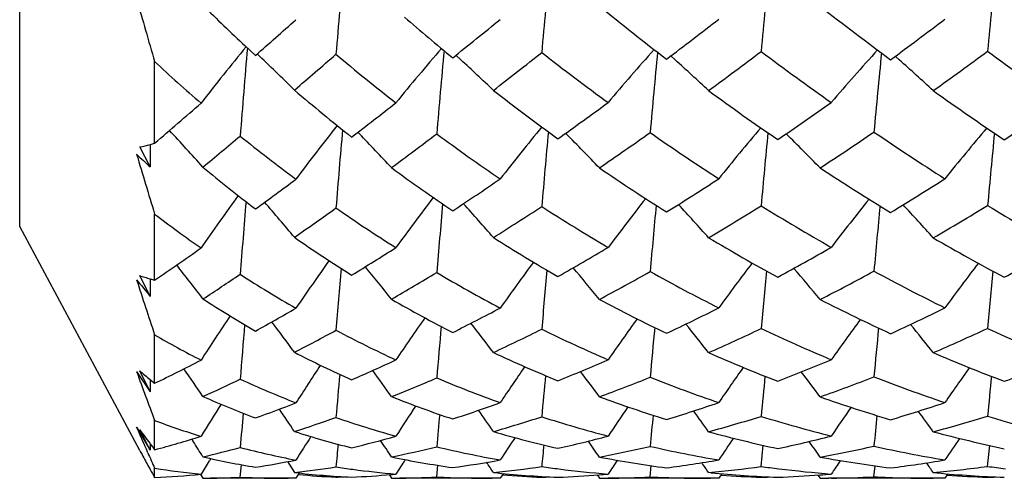
# Model space of a CAD drawing. Units: inches. Extents: x 0.7 to 21.3, y 0.5 to 16.
# Drawn here: x 10.2 to 10.4, y 4.1 to 4.2 of the extents above; entities that cross this region are included whole.
import ezdxf

# ---------------------------------------------------------------- set-up
doc = ezdxf.new("R2010")
doc.units = ezdxf.units.IN
doc.header["$LTSCALE"] = 1.21
doc.header["$MEASUREMENT"] = 0
doc.layers.get('0').update_dxf_attribs({"linetype": 'CONTINUOUS'})
doc.layers.add('AXIS', color=7, linetype='CONTINUOUS')

msp = doc.modelspace()

# ---------------------------------------------------------------- linework, layer by layer
at = {"color": 7, "linetype": 'CONTINUOUS'}
for p, q in [((10.2220817768, 4.2060336439), (10.224358939, 4.2039321947)), ((10.2681904247, 4.2039759878), (10.2692787105, 4.2029792734)), ((10.3151894204, 4.2038166381), (10.3161377941, 4.2029708494)), ((10.3643044623, 4.203745167), (10.3651898717, 4.2029660597)), ((10.2022911843, 4.1847081563), (10.2022911843, 4.2025881891)), ((10.2467693342, 4.1871229876), (10.2471219614, 4.1867591539)), ((10.2921917254, 4.1868929249), (10.2923432964, 4.1867416131)), ((10.2013020539, 4.1795178828), (10.1990316805, 4.1838912969)), ((10.2013244579, 4.1844384248), (10.2013020539, 4.1795178828)), ((10.2022911843, 4.1547510737), (10.2022911843, 4.169208572)), ((10.2013020539, 4.1511646127), (10.1990316805, 4.1557128981)), ((10.2013175429, 4.1550104063), (10.2013020539, 4.1511646127)), ((10.2022911843, 4.1321472458), (10.2022911843, 4.142742926)), ((10.1983414058, 4.134696578), (10.1984798616, 4.1344895267)), ((10.1984797872, 4.134489448), (10.2013020539, 4.1302735701)), ((10.2013020539, 4.1302735701), (10.1990316805, 4.1348585295)), ((10.2013119296, 4.1329342084), (10.2013020539, 4.1302735701)), ((10.2022911843, 4.1175834787), (10.2022911843, 4.1239953962)), ((10.1983414058, 4.1225357746), (10.2013020539, 4.1174795189)), ((10.1986583082, 4.121796784), (10.1983414058, 4.1225357746)), ((10.2013020539, 4.1174795189), (10.1990316805, 4.1219618405)), ((10.2011988456, 4.1190215364), (10.201307011, 4.1188791373)), ((10.2011988456, 4.1190215364), (10.2013069832, 4.118877863)), ((10.201307011, 4.1188791373), (10.2013020539, 4.1174795189)), ((10.2103874777, 4.1199102523), (10.2107039703, 4.1194177259)), ((10.1995226695, 4.1165086673), (10.1997048413, 4.1161738999)), ((10.2007827128, 4.1169191065), (10.2006612152, 4.1171945049)), ((10.3349793564, 4.1139238772), (10.3354449428, 4.1185611246)), ((10.3845196361, 4.1139362143), (10.3849895994, 4.1185321456)), ((10.2145627204, 4.11567025), (10.2142541101, 4.1151734741)), ((10.2313500231, 4.114980608), (10.2328786513, 4.1125948889)), ((10.2011988456, 4.113456865), (10.2013024039, 4.1132715625)), ((10.2022911843, 4.1115022848), (10.2022911843, 4.1135356169)), ((10.2123418912, 4.1121840023), (10.212866571, 4.1113326294)), ((10.2210135281, 4.1115946129), (10.2212637384, 4.1143162691)), ((10.2339317734, 4.1124942912), (10.2331933216, 4.1113317488)), ((10.2640055101, 4.1116264982), (10.2642579782, 4.1141841531)), ((10.278593602, 4.11239505), (10.2778938117, 4.1113311091)), ((10.3106898464, 4.1116452162), (10.3109449996, 4.1141119557)), ((10.3263766877, 4.1123417378), (10.3256967895, 4.1113307855)), ((10.3596507641, 4.1116539246), (10.3599079845, 4.1140770472)), ((10.3726299672, 4.1125762281), (10.3734374596, 4.1125116228)), ((10.3726299672, 4.1125762281), (10.3734371261, 4.1125016878)), ((10.375841534, 4.1123215649), (10.3751693912, 4.1113306702)), ((10.2331933216, 4.1113317488), (10.2314888023, 4.1113248231)), ((10.2419615234, 4.1115809264), (10.2419837305, 4.1118001268)), ((10.2536011416, 4.1121322433), (10.2541173746, 4.1113315837)), ((10.2778938117, 4.1113311091), (10.2761257085, 4.1113248231)), ((10.2869715321, 4.11155844), (10.2869932129, 4.1117609306)), ((10.2990873065, 4.1120770591), (10.2995846856, 4.1113310161)), ((10.3256967895, 4.1113307855), (10.323886087, 4.1113248231)), ((10.3349793564, 4.1115472541), (10.3350009446, 4.111741998)), ((10.3473953237, 4.1120496091), (10.3478842329, 4.1113307434)), ((10.3503333571, 4.1113724391), (10.3496995885, 4.1113616494)), ((10.373342507, 4.1113248231), (10.3726172327, 4.1113322476)), ((10.3733426826, 4.1113248229), (10.3726173037, 4.111325745)), ((10.3751693912, 4.1113306702), (10.373342507, 4.1113248231)), ((10.3845196361, 4.1115436563), (10.384541169, 4.1117342699))]:
    msp.add_line(p, q, dxfattribs=at)
for centre, radius, start, end in [((11.9559585453, 4.0663451837), 1.7195309754, 174.7538259405, 175.402021656), ((12.1784440005, 4.0397754962), 1.8986395345, 174.457980292, 175.0200637261), ((12.4022010973, 4.015812969), 2.0758422154, 174.2596067685, 174.7765618727), ((12.6935541568, 3.9888126525), 2.3191203433, 174.1944901781, 174.654489668), ((14.3811590921, 5.415033821), 4.3512022938, 195.9917051288, 196.1794174704), ((10.4792373112, 4.4823324155), 0.3774514887, 225.1131853586, 227.0552226329), ((10.676803453, 4.677479978), 0.5970193493, 230.8142347387, 232.6114457149), ((10.7975713241, 4.7911072433), 0.7310725514, 232.040379296, 233.556975363), ((8.546955606, 6.1044037011), 2.5348518474, 311.4324232035, 311.6993134695), ((10.5734963718, 4.5767270496), 0.4826988644, 229.0206383184, 230.6587368055), ((9.3568555656, 5.3383507266), 1.4551090857, 308.7425641971, 309.2694758052), ((9.6563542681, 5.0732674937), 1.0908782725, 307.093567891, 307.8489080494), ((9.8427525186, 4.9103829167), 0.8782716706, 306.3482910262, 307.3159467715), ((10.6297283444, 3.8705431295), 0.5276577911, 140.5457316206, 142.2648461896), ((11.9190806817, 4.0588877964), 1.7028394548, 175.0580468783, 175.7094182407), ((10.6402827268, 3.8808075421), 0.4961915315, 139.1338859627, 140.9269376488), ((12.2015717075, 4.026243532), 1.9442044089, 174.7247084467, 175.263954573), ((10.6749128428, 3.8801735855), 0.4875285858, 138.1831685977, 139.9906939364), ((9.7328448595, 5.0023968615), 0.999365094, 306.2284818456, 307.0503807545), ((10.7391902359, 4.7441129573), 0.6739788781, 233.1488500589, 234.7616297619), ((10.7237422134, 3.8745395122), 0.4911896378, 137.6983255722, 139.4857029488), ((9.8946869722, 4.8663063294), 0.8230675943, 305.498735378, 306.5219387354), ((10.8634320447, 4.8514404791), 0.804621991, 233.4729850221, 234.8383934469), ((9.7432185735, 3.6983865158), 0.6983908186, 45.4825734745, 46.4167198379), ((8.8226371439, 5.8426828977), 2.167750714, 310.5834749466, 310.9003326569), ((10.5326261859, 4.549282725), 0.451193372, 229.8933010243, 232.0361172096), ((9.8614332461, 3.7613961517), 0.6011102863, 46.3423720094, 47.2744818101), ((9.4666218053, 5.237218022), 1.3188226901, 307.880908878, 308.464663718), ((10.6300392818, 4.6433276864), 0.5569432698, 231.9765970468, 233.8496719163), ((12.4378878785, 3.9994120269), 2.1354567602, 174.4847306465, 174.9593227514), ((9.9496680355, 3.7959044616), 0.547725413, 46.9627299393, 48.0042338593), ((12.7114626376, 3.972651161), 2.3615746105, 174.3659730441, 174.7883850688), ((10.0193248319, 3.8138340292), 0.5206211318, 47.2639179075, 48.3689363916), ((10.4471639793, 4.4648891884), 0.3588377071, 226.9681020408, 229.1449488428), ((10.477384802, 4.4801700237), 0.3746043922, 229.2541427291, 231.7333267087), ((10.5651826783, 4.566286881), 0.4693518977, 232.0290364153, 234.1828333528), ((10.6644385272, 4.6609320642), 0.5763607241, 233.730951609, 235.5749515522), ((10.7707817182, 4.7542497925), 0.6855056238, 234.4921344793, 236.0726691369), ((8.8961698113, 5.7054368514), 2.0046368263, 310.6585767973, 311.0417182423), ((9.5004195241, 5.1569223352), 1.2237469292, 307.4996717146, 308.0733923373), ((9.7421717863, 4.9576116976), 0.9468573542, 305.388807214, 306.2078047887), ((9.8942371534, 4.8387136656), 0.790023215, 304.2271689993, 305.2609279259), ((10.0131046646, 4.7431518145), 0.6720884616, 303.9220059151, 305.152486472), ((10.6742089356, 3.8474703519), 0.5504298288, 141.7024478453, 143.24680161), ((12.1441376925, 4.0204391796), 1.9080883638, 174.9722661371, 175.4884585476), ((10.6947841305, 3.8528380964), 0.5280223443, 140.5590974186, 142.1417589851), ((10.7342325077, 3.8512875271), 0.5224359721, 139.8551703796, 141.4424391444), ((10.7887777311, 3.8440315119), 0.5309384607, 139.6131275962, 141.1703600868), ((9.6109764219, 3.6374084926), 0.8099990734, 42.0059693551, 42.7754107068), ((9.1274433985, 5.4845392695), 1.6974565456, 309.7501428162, 310.1087491545), ((10.445187358, 4.4624987095), 0.3557354289, 230.9373268823, 233.4209170836), ((9.7691519686, 3.7271653027), 0.6630850791, 42.9980134758, 43.8771531951), ((9.6090116519, 5.0521238594), 1.0852917604, 306.4704161812, 307.1223228893), ((10.5263771756, 4.5409898776), 0.4408086081, 233.472723756, 235.6880049662), ((12.4127084572, 3.9899553945), 2.1334207864, 174.6943073791, 175.1357088536), ((9.8746798138, 3.772151165), 0.5884964098, 43.7786755918, 44.7884406318), ((9.8032895732, 4.9048226134), 0.8790150671, 304.3747723555, 305.2564618585), ((10.6138832481, 4.6205700259), 0.5290320094, 235.0326361053, 236.9929003614), ((12.6841706895, 3.9617919034), 2.3584913309, 174.5203603958, 174.9101530439), ((9.9556454635, 3.7971145139), 0.5476396003, 44.2554784478, 45.3544761555), ((9.9392281436, 4.8027092035), 0.7454204623, 303.2451377467, 304.333388373), ((10.710549278, 4.7025844181), 0.6235290426, 235.7529685369, 237.4609891488), ((13.0344947735, 3.9297090842), 2.6609457052, 174.4528282832, 174.7954462149), ((10.1906210032, 4.2243299922), 0.0413040865, 281.7492076975, 285.0188696579), ((10.1901984938, 4.2259376), 0.0429662681, 285.0075158324, 286.3465340308), ((11.2726754379, 5.3248481269), 1.568318302, 226.7625878179, 226.910875544), ((12.6290676764, 4.9088287785), 2.5369828917, 196.6411921665, 196.9498978297), ((10.400975026, 4.4039522826), 0.292880033, 230.0386021795, 232.9126278692), ((10.4766770385, 4.4792317015), 0.3734286938, 233.4167805711, 235.9327645897), ((10.5565967842, 4.5541867918), 0.4545137085, 235.565334919, 237.7829953965), ((10.6434582835, 4.629769876), 0.5387916113, 236.7298737541, 238.6690771614), ((9.6387608092, 4.9737938447), 0.994233524, 306.0856910381, 306.7182266821), ((9.8229468326, 4.8414865953), 0.8053971213, 303.5016995695, 304.3934632684), ((9.9440897837, 4.7634521281), 0.6997437491, 301.9406973845, 303.048755816), ((10.0451515424, 4.6940323119), 0.6134353055, 301.2403800645, 302.5464473703), ((10.7158649583, 3.8131316784), 0.6123680277, 143.9796071351, 145.2965640872), ((10.7178530091, 3.8262254045), 0.571670585, 142.6769715418, 144.0501275972), ((10.7456767847, 3.8292873063), 0.5549010135, 141.7806011923, 143.1750053674), ((12.0343331996, 4.0200131908), 1.8184117881, 175.2077904496, 175.7111378856), ((9.655694763, 3.6789565489), 0.7540018491, 40.0490398975, 40.8139788451), ((9.7190975196, 4.901152889), 0.8984418102, 304.8798912464, 305.5890508796), ((10.4417894574, 4.4577179811), 0.3498693721, 235.1695338463, 237.7449469719), ((12.3692845141, 3.9830448142), 2.1124031549, 174.8840510542, 175.2930681277), ((9.788715595, 3.7405000517), 0.6459398393, 40.9735351763, 41.8512238771), ((9.8770322739, 4.7950127843), 0.7467368052, 302.3322696034, 303.2966688804), ((10.5178416535, 4.5279823295), 0.4252490772, 237.1183418932, 239.4192394002), ((12.6484782334, 3.9523613949), 2.3466932627, 174.6511476906, 175.0070084927), ((9.8843148851, 3.7736720206), 0.5875624167, 41.6317997846, 42.5890811241), ((9.9892858599, 4.7247007462), 0.6527273702, 300.7965367101, 301.9793721831), ((10.5980278952, 4.5953618378), 0.4992497405, 238.2045917477, 240.2534844373), ((10.7919249272, 3.8254935089), 0.5551440326, 141.3158193575, 142.7007283154), ((12.969729102, 3.9212669191), 2.6206752174, 174.5321554664, 174.8457381452), ((9.9580559273, 3.7913828392), 0.5574174403, 41.9489512566, 42.9549876541), ((10.0812987195, 4.666107203), 0.5805056935, 300.1229802212, 301.4892959007), ((10.6813452182, 4.6555001856), 0.5681201616, 238.5019382565, 240.3229223562), ((10.3718939757, 4.3897873793), 0.2782447072, 232.4433576959, 235.0331180634), ((10.4005046677, 4.4032594064), 0.2920429895, 234.9719639394, 237.9163151075), ((10.4714339391, 4.4712262545), 0.3638579021, 237.5886494773, 240.1839581016), ((10.5474795258, 4.5393256047), 0.4370769789, 239.16931751, 241.4524721351), ((10.6245740317, 4.5981063859), 0.5019216155, 239.8703097594, 241.9012882649), ((9.7716751726, 4.7876383003), 0.7654909478, 304.2313426297, 305.1544198695), ((9.8994227948, 4.7230588384), 0.6644169469, 301.3791361947, 302.3625030202), ((9.9953355005, 4.6787911758), 0.6007753397, 299.4283856844, 300.6376960811), ((10.0782590857, 4.6375273356), 0.5479404845, 298.3682678237, 299.7695249312), ((10.1561701089, 4.5900206628), 0.4927173581, 298.0903909942, 299.6694037631), ((9.5100039066, 3.6120440008), 0.8854877173, 37.4619288714, 38.0700840618), ((10.7496627764, 3.796681754), 0.6249570009, 144.5672432409, 145.7314999047), ((9.686212038, 3.6986242844), 0.7257800529, 38.5121792506, 39.2333550744), ((10.7614110211, 3.8062451058), 0.592462762, 143.4973527464, 144.6976702349), ((9.8016025973, 3.7425542458), 0.6437506895, 39.3250172838, 40.1254849144), ((10.7966970228, 3.8069343027), 0.5819017813, 142.8302536836, 144.0388486959), ((10.8505921312, 3.8004760307), 0.5892850643, 142.5942712387, 143.7824019399), ((10.2129951167, 4.1969651923), 0.0435514561, 251.299619986, 252.7907975279), ((10.2127385326, 4.1961360587), 0.0426835288, 252.7905133911, 254.4800193378), ((9.8357264253, 4.7311216441), 0.6922483108, 303.0113197461, 303.8191658302), ((10.3719719937, 4.3899136145), 0.2783930345, 237.1631007059, 240.099250359), ((12.2451167034, 3.983790063), 2.0095311996, 175.0468104247, 175.4345880372), ((9.9501744615, 4.677100294), 0.6079741689, 299.9951934113, 301.0771243496), ((10.4385563744, 4.452368036), 0.3436174684, 239.4706158713, 242.1238259486), ((12.563608662, 3.9487821487), 2.2849911715, 174.7731227807, 175.0990971903), ((10.0331028453, 4.6494400975), 0.5656347952, 298.1070199297, 299.3900894047), ((10.5079198002, 4.51054451), 0.4051840134, 240.8717344973, 243.2737002878), ((12.8876971458, 3.9155693046), 2.562929157, 174.6000367549, 174.8837049244), ((9.8884095558, 3.7674284169), 0.5982082415, 39.8177813858, 40.673455809), ((10.1102526768, 4.6148489027), 0.5216301503, 297.1006906704, 298.5622228374), ((10.5797772378, 4.5623410392), 0.4615178384, 241.5128269472, 243.6830225816), ((13.3079991319, 3.8766854605), 2.9356905687, 174.5267543008, 174.7723072185), ((11.6794240632, 4.6325208759), 1.5562146324, 197.8763242475, 198.3441471477), ((11.8765451963, 5.5110461232), 2.1577111273, 218.9431161687, 219.0680247468), ((10.2125421486, 4.195432318), 0.0419529011, 254.4812761569, 255.8568957251), ((10.3382436764, 4.3422322861), 0.2289796388, 236.801113508, 240.1746739058), ((10.4013541878, 4.4046508011), 0.2936732986, 239.9098090208, 242.8829920477), ((10.4669470577, 4.4632272937), 0.3546851916, 241.8447857801, 244.5057144661), ((10.5350258913, 4.5158860269), 0.4105317398, 242.8802419952, 245.2722106853), ((10.7926132153, 3.7633449714), 0.6902045299, 146.2415164632, 147.202942105), ((9.9677142725, 4.6077659936), 0.5304085948, 298.9379533399, 300.0342765329), ((10.0409884392, 4.5950326349), 0.5053760204, 296.6279065577, 297.9545169376), ((10.1085077247, 4.5792295373), 0.482256449, 295.2578589182, 296.7667902345), ((10.1758306498, 4.5515447591), 0.4495045538, 294.6485925927, 296.3250585219), ((12.049141256, 3.9916948604), 1.8335834305, 175.2041824475, 175.5790013558), ((9.5665207062, 3.6489069031), 0.8271376552, 36.3299063737, 36.9038732616), ((10.7826695947, 3.7818676362), 0.6361322013, 145.0285141603, 146.0361144538), ((12.4433324629, 3.9493581516), 2.1870765781, 174.8788441694, 175.1752556049), ((9.712766612, 3.7097775879), 0.7083952741, 37.2823781421, 37.9358665769), ((10.8044227134, 3.7878720709), 0.612393191, 144.1829098083, 145.2100581003), ((9.8163917096, 3.7433317297), 0.6430981779, 37.9541937917, 38.6649420489), ((10.8483339125, 3.7854743945), 0.6097539654, 143.7377185975, 144.7606151838), ((9.894273834, 3.7613808377), 0.6093476095, 38.2765501684, 39.0228797186), ((10.3127720242, 4.3329687879), 0.2199815778, 239.852507352, 242.8621347674), ((10.0083422326, 4.5737411254), 0.4893631514, 297.311888799, 298.5153723511), ((10.3719736376, 4.3899261211), 0.2784048144, 242.1609472747, 245.1709391226), ((10.0745679707, 4.5694823062), 0.4755573301, 295.1145231428, 296.5283988989), ((10.4347702904, 4.444827033), 0.3351781958, 243.8351212894, 246.570233365), ((12.7636615692, 3.9145143455), 2.4627239292, 174.6449946503, 174.8993605349), ((10.1391665014, 4.5565119189), 0.4565145818, 293.8117353791, 295.3996821042), ((10.4989526111, 4.4919270354), 0.3845171195, 244.7581923801, 247.2601255296), ((13.1401883128, 3.8776758967), 2.7922844833, 174.5218245058, 174.7425827498), ((10.2030466462, 4.5336659053), 0.4296990707, 293.2445220465, 294.9815102398), ((10.562649062, 4.5262884867), 0.4215997882, 245.0069490568, 247.3164177139), ((10.3406429567, 4.3465654269), 0.2339340226, 242.5702243646, 245.9706323451), ((10.400398623, 4.4026892781), 0.2914910934, 244.8261778304, 247.8543891446), ((10.4626929708, 4.4539738503), 0.3444992718, 246.1644495092, 248.8877932806), ((10.5245279887, 4.4924318851), 0.3848324504, 246.7519808089, 249.2480324698), ((10.0282650758, 4.4937593176), 0.4013083314, 295.6992243838, 297.3170604852), ((10.8121612137, 3.7547557329), 0.688777421, 146.3835857146, 147.2007055802), ((10.0806461705, 4.5125254092), 0.4138239685, 293.4586084796, 294.928563742), ((10.1364339785, 4.5172071942), 0.4142295947, 291.8375629596, 293.4830387836), ((10.1942055676, 4.5093701357), 0.4034951497, 290.9696687142, 292.7618152576), ((10.2539598105, 4.4869595004), 0.378956173, 290.7422971003, 292.6772744616), ((11.0753147968, 4.4523056662), 0.9327153164, 199.9086151882, 200.6093305734), ((10.2568232674, 4.2009511566), 0.0877958021, 228.8334558622, 229.7614971369), ((10.2546501475, 4.1983814272), 0.0844303961, 229.7607555689, 230.8212215513), ((9.4212635787, 3.5871072348), 0.9594651962, 34.4068373084, 34.8452293344), ((12.2264825332, 3.9592176799), 1.9914039568, 174.9615666625, 175.2349185528), ((9.6122574943, 3.6716211838), 0.7882752413, 35.4858819941, 35.9986206163), ((10.8156687324, 3.7681896076), 0.6469860548, 145.3780504615, 146.2222228948), ((12.5938627821, 3.9192310435), 2.3160331568, 174.6830291045, 174.9075520443), ((9.7367212182, 3.715549248), 0.6985068671, 36.3114945952, 36.8775598819), ((10.8470153229, 3.7708956335), 0.6318500769, 144.7440836983, 145.5952663981), ((12.9659844762, 3.8806674827), 2.6423161551, 174.5045836566, 174.6966356435), ((9.8288936687, 3.7407853847), 0.6482253067, 36.8094091648, 37.4133053744), ((10.9000097175, 3.7651967347), 0.6379850563, 144.5128350742, 145.3512587731), ((10.2527082456, 4.1960013323), 0.0813586162, 230.8224287088, 231.7065532556), ((10.0603848703, 4.4696708767), 0.3729944624, 294.1297382608, 295.5085783025), ((10.3156319069, 4.3389858687), 0.2266454212, 245.3248404014, 248.6703247226), ((10.1111261035, 4.4887066706), 0.3868843096, 291.6907639274, 293.2756634824), ((10.3724223152, 4.390971197), 0.2795423116, 247.1800322966, 250.2355211173), ((10.1630830483, 4.5002200108), 0.395345241, 290.1983997872, 291.9230962192), ((10.4309261732, 4.4354752644), 0.3250656518, 248.2915852642, 251.1121172913), ((10.2188486746, 4.4953375357), 0.3882354107, 289.4123368094, 291.2643799555), ((10.4898720907, 4.4691706761), 0.3600129173, 248.7945698558, 251.421286203), ((13.4548702606, 3.8338996676), 3.0841120362, 174.4222473291, 174.58540884), ((10.8525499232, 3.7235778176), 0.7532060164, 147.5649726739, 148.1963182372), ((10.2899932674, 4.3004002365), 0.1877093781, 245.7396496024, 249.5335226456), ((10.1126264883, 4.4347757294), 0.3297431803, 289.806635876, 291.4468882382), ((10.3438380099, 4.3540524036), 0.2420761037, 248.2455316549, 251.617033896), ((10.1591426889, 4.4571354922), 0.3500001505, 288.0338313218, 289.8335484264), ((10.4001387633, 4.4020714345), 0.2908208945, 249.7718366022, 252.8293643942), ((10.209518152, 4.4667839656), 0.3582330333, 287.0046364924, 288.923790734), ((10.4575949311, 4.440315631), 0.3299185536, 250.5770610234, 253.3920768833), ((10.2634157634, 4.4602531199), 0.3506204907, 286.5511283693, 288.5861999052), ((11.9574154912, 3.9750838621), 1.7422801353, 175.0440764218, 175.2921570008), ((9.4941957096, 3.6254128114), 0.8898521501, 33.889063049, 34.2691786656), ((10.8317596311, 3.7473259782), 0.6869308832, 146.4274648131, 147.0893798258), ((12.3876362503, 3.9285060992), 2.132089384, 174.7035026205, 174.8946093569), ((9.6507777595, 3.6858108447), 0.7624203487, 34.8566278785, 35.2852599196), ((10.8480647883, 3.7560614273), 0.6569685119, 145.6256530242, 146.3003055528), ((12.754406153, 3.8882528665), 2.4545228338, 174.4612291075, 174.6215561763), ((9.7608255381, 3.7196921091), 0.6914152519, 35.5343855956, 35.9985801519), ((10.8897101338, 3.7549699783), 0.6516255458, 145.1976217906, 145.8696755771), ((13.183180049, 3.8447652636), 2.8367541839, 174.328853635, 174.4653287713), ((9.8420878753, 3.7380669648), 0.6546133417, 35.8584789416, 36.3450816039), ((10.2670438119, 4.2966551094), 0.1844024928, 249.4424317191, 252.7728811588), ((10.1384304793, 4.4167345924), 0.3098954894, 287.7445840594, 289.5168302732), ((10.3184084996, 4.3466601719), 0.2348085056, 250.9997924017, 254.3503763773), ((10.1831384769, 4.4428977061), 0.3346067147, 286.185288718, 288.0781378814), ((10.3727360191, 4.3918928741), 0.2805160963, 252.1974185588, 255.2878264672), ((10.2326710944, 4.4540211099), 0.3446613672, 285.275600864, 287.2677274149), ((10.4279188906, 4.426061809), 0.3151819226, 252.849907643, 255.746712569), ((10.2854139122, 4.449735341), 0.3395961473, 284.8816252605, 286.9677907306), ((10.4822971353, 4.4451557163), 0.3348282636, 253.0209008511, 255.7825814218), ((10.6892647335, 4.3325712097), 0.5339667809, 203.2493365992, 203.7879120585), ((10.3584554504, 4.2371773929), 0.196699166, 215.8556380643, 216.3883305568), ((10.294497798, 4.3134684413), 0.2015369281, 252.19693825, 255.8951674408), ((10.3462248876, 4.3616875555), 0.2500778869, 253.7887593328, 257.1288311637), ((10.3999821413, 4.401478577), 0.2902078061, 254.7147858166, 257.7902690288), ((10.4538502499, 4.4271726492), 0.3162503907, 255.1183837737, 258.0138626326), ((10.3530900917, 4.2332230892), 0.1900340635, 216.3882561378, 216.938186382), ((10.3476243559, 4.2291107145), 0.1831940368, 216.9937061726, 217.5022755852), ((10.1373965481, 4.3602163827), 0.2511613822, 284.9738544538, 287.3825714478), ((9.3528504177, 3.5685303691), 1.0195045844, 32.4817216054, 32.7073381068), ((10.8557133335, 3.7234758985), 0.735578078, 147.3345905782, 147.8115303816), ((12.1014451565, 3.9463736845), 1.8670071559, 174.7008967238, 174.8545755392), ((10.1763929362, 4.3998274336), 0.2901416809, 283.7557677891, 285.7333529916), ((9.5556218859, 3.652237178), 0.8384391677, 33.5824983583, 33.8807250039), ((10.8520642653, 3.740661975), 0.6856049611, 146.381599384, 146.8734351857), ((12.5064053322, 3.9013158653), 2.2295902298, 174.4062462184, 174.529076561), ((10.2217264211, 4.4234284188), 0.3131835837, 282.6885600865, 284.7559802961), ((9.6867126645, 3.6960774862), 0.7429278701, 34.4174406576, 34.7441514692), ((10.8799187074, 3.7453018853), 0.6664046056, 145.7738690745, 146.2696185475), ((10.2710768763, 4.4321111024), 0.3214490003, 282.1268543938, 284.2712762318), ((9.7828521576, 3.7215380975), 0.6890940405, 34.9188433195, 35.266025045), ((10.9318036537, 3.7403855948), 0.6711481057, 145.5464681608, 146.0347114211), ((10.5564991958, 4.3105461854), 0.4063038257, 208.3813349192, 208.526654306), ((10.6672759194, 4.3228691866), 0.509932689, 203.820772754, 204.2370119727), ((10.1586830892, 4.3490384749), 0.2392201063, 283.0911306408, 285.1031066004), ((10.2714487058, 4.3124919363), 0.2008461305, 255.4565859999, 259.0197214492), ((10.1981060478, 4.3877107942), 0.2774151062, 281.6483444869, 283.7418788523), ((10.321093922, 4.3570935712), 0.245584595, 256.5580982747, 259.8685413266), ((10.2427160749, 4.4145791461), 0.3039527119, 280.7834109495, 282.9224901643), ((10.3729870693, 4.3929748212), 0.2816269605, 257.2201960863, 260.3332017676), ((10.2916120783, 4.424662057), 0.3137631348, 280.3316668879, 282.5239264221), ((10.425325868, 4.4149529048), 0.3037725375, 257.5141620307, 260.4962619207), ((10.5459020375, 4.3047666037), 0.3942330612, 208.5795665325, 209.0302069827), ((10.8924788974, 3.6935897319), 0.7985813457, 148.1349693451, 148.3828223128), ((10.2512659663, 4.280440482), 0.1688298791, 256.8533458688, 260.8294598342), ((10.1877820316, 4.3475632584), 0.2366386395, 278.891778371, 281.0637695028), ((10.2982645706, 4.3298014059), 0.21830294, 258.3326618845, 261.897294902), ((10.8606038633, 3.7237860471), 0.7194282786, 147.0166758399, 147.3190546352), ((10.2299031926, 4.3824562513), 0.2713945927, 277.9618819389, 280.185151813), ((9.608461871, 3.6715284512), 0.8004266271, 33.4374394165, 33.6307893563), ((10.3482445715, 4.3714364967), 0.2600360717, 259.2148075182, 262.4955603786), ((10.8723434639, 3.735218877), 0.6841225091, 146.2493065774, 146.555914858), ((10.2763379491, 4.4043252709), 0.2931636236, 277.4368446014, 279.6928390736), ((9.7226367021, 3.7054391121), 0.7257898679, 34.122261197, 34.3300638387), ((10.3995459375, 4.3993567784), 0.2880412888, 259.6677953761, 262.7704311856), ((10.9118723716, 3.7354541924), 0.6762569441, 145.8334012056, 146.1383761872), ((10.3258119972, 4.410021544), 0.2987769235, 277.207469402, 279.5087453956), ((9.8060936818, 3.7239528906), 0.687016347, 34.4487089303, 34.6659113066), ((10.534065401, 4.2981998486), 0.3806968757, 209.0626358315, 209.3675347998), ((10.2295858879, 4.2866922383), 0.175294656, 261.0421651281, 264.3839112528), ((10.1937537206, 4.2991589326), 0.1878507539, 272.6048827707, 275.7061701024), ((10.2071433199, 4.3387351402), 0.2275999133, 276.4924724554, 278.7996536608), ((10.2548410919, 4.305648852), 0.194299206, 263.509750721, 267.2101178431), ((10.2739177937, 4.3263796981), 0.2149541322, 261.4503999135, 262.43322052), ((10.274722413, 4.3326555993), 0.2212813388, 262.4406797929, 264.904217269), ((10.2334710027, 4.3531200482), 0.2418374724, 274.8811583522, 275.1235514956), ((10.2493299678, 4.3758005407), 0.2646052613, 275.8736290143, 278.1783857009), ((10.3007059408, 4.3490631457), 0.237723684, 264.1335695511, 267.5436798522), ((10.3226266525, 4.3661935458), 0.2548140926, 261.9564349463, 262.8131457584), ((10.3230948783, 4.37005306), 0.2587018626, 262.8171986833, 265.2106499797), ((10.2787272242, 4.3832110404), 0.2719114497, 274.3867508713, 274.8031707935), ((10.2958299455, 4.3988441719), 0.2875973761, 275.5162978142, 277.8237220627), ((10.3494507687, 4.3820539809), 0.2707242799, 264.6025269004, 267.7041818459), ((10.3732045178, 4.3943460192), 0.2830154425, 262.2376866981, 263.025197106), ((10.3732587324, 4.3948083051), 0.2834808908, 263.0256666792, 265.3583147), ((10.3270300551, 4.3988643931), 0.2875518221, 274.1481143139, 274.6453568507), ((10.3451326835, 4.4056236715), 0.2943346815, 275.3604931814, 277.6902121337), ((10.3993923865, 4.3979212405), 0.2865972725, 264.8039726826, 267.7564647515), ((10.4240720008, 4.4069413918), 0.2956626855, 262.3121925685, 263.0716071215), ((10.2110314459, 4.295204729), 0.1838812571, 270.5718182982, 273.1118585524), ((10.2314549967, 4.3135115679), 0.2021867478, 267.0397747253, 270.0095917262), ((10.2517712015, 4.3093575268), 0.19801973, 264.7717521382, 267.1604683105), ((10.2310098938, 4.3381838054), 0.2268673687, 272.7669299215, 273.2047043521), ((10.2341914579, 4.3439228241), 0.2326123096, 272.7579231441, 274.8971054425), ((10.2523818665, 4.3323973692), 0.2210725978, 270.4497993543, 270.7000068858), ((10.2522143038, 4.34078242), 0.2294590792, 270.7162645423, 272.9455536771), ((10.2760991642, 4.3538815645), 0.242556743, 267.1421006753, 270.0063107463), ((10.2973742093, 4.351486614), 0.240153585, 265.4682211303, 267.517355208), ((10.2758263245, 4.3721311718), 0.2608109741, 272.4491602447, 272.8417863425), ((10.2792195302, 4.3762603369), 0.264943456, 272.444032341, 274.3955708644), ((10.2977914896, 4.3690217031), 0.2576969261, 270.3986985441, 270.8264850756), ((10.2976609309, 4.3753482288), 0.2640246797, 270.8350111268, 272.8285430771), ((10.3238704721, 4.3826028233), 0.2712780008, 267.2150647318, 270.0033287552), ((10.3458760597, 4.3824628658), 0.2711346655, 265.8361013612, 267.6967043395), ((10.3237332566, 4.3929597846), 0.281637155, 272.2884956779, 272.6595301054), ((10.327260822, 4.3955036271), 0.2841831677, 272.287945742, 274.1507229471), ((10.3460618829, 4.3909102314), 0.2795854271, 270.3734590191, 270.7452963296), ((10.3460047958, 4.3939356453), 0.2826113627, 270.8773673362, 272.7676188217), ((10.373338891, 4.3961573507), 0.2848325197, 267.245489777, 269.854848195), ((10.3957180877, 4.397461813), 0.2861373754, 265.9797141386, 267.75706366), ((10.3733257848, 4.3974140657), 0.2860894847, 272.2423899972, 272.6086617771)]:
    msp.add_arc(centre, radius, start, end, dxfattribs=at)
at = {"layer": 'AXIS', "color": 7, "linetype": 'CONTINUOUS'}
for p, q in [((10.1727636252, 4.1664429333), (10.1727636252, 4.6270728546)), ((10.1990294076, 4.117413473), (10.1727636252, 4.1664429333)), ((10.2314888443, 4.1113248231), (10.2145050995, 4.1113248231)), ((10.2761258799, 4.1113248231), (10.2558359855, 4.1113248231)), ((10.3238862319, 4.1113248231), (10.3014951828, 4.1113248231)), ((10.3733426816, 4.1113248231), (10.350318295, 4.1113248231))]:
    msp.add_line(p, q, dxfattribs=at)

doc.saveas('drawing.dxf')
